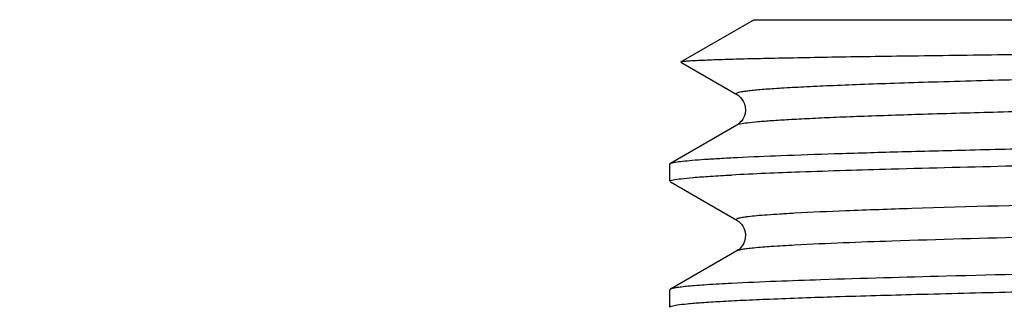
# Model space of a CAD drawing. Units: millimetres. Extents: x 0 to 841, y 0 to 594.
# Drawn here: x 107 to 119, y 212 to 215 of the extents above; entities that cross this region are included whole.
import ezdxf

# ---------------------------------------------------------------- set-up
doc = ezdxf.new("R2010")
doc.units = ezdxf.units.MM
doc.header["$LTSCALE"] = 46.255
doc.layers.get('0').update_dxf_attribs({"linetype": 'CONTINUOUS'})
doc.layers.add('A_STD', color=7, linetype='CONTINUOUS')

msp = doc.modelspace()

# ---------------------------------------------------------------- linework, layer by layer
at = {"color": 7, "linetype": 'Continuous'}
for p, q in [((114.886, 214.933), (115.553, 214.548)), ((115.553, 214.181), (114.762, 213.724)), ((114.757, 213.718), (114.762, 213.724)), ((114.762, 213.504), (115.553, 213.048)), ((115.553, 212.681), (114.762, 212.224)), ((114.762, 212.224), (114.757, 212.218))]:
    msp.add_line(p, q, dxfattribs=at)
for points in [[(115.553, 214.548), (115.558, 214.545), (115.569, 214.537), (115.582, 214.527), (115.597, 214.512), (115.613, 214.493), (115.63, 214.467), (115.644, 214.434), (115.654, 214.398), (115.657, 214.36), (115.652, 214.32), (115.64, 214.284), (115.626, 214.254), (115.609, 214.23), (115.591, 214.211), (115.577, 214.197), (115.565, 214.188), (115.554, 214.182), (115.553, 214.181)], [(115.553, 213.048), (115.563, 213.041), (115.576, 213.032), (115.591, 213.018), (115.608, 213), (115.624, 212.976), (115.64, 212.946), (115.652, 212.91), (115.657, 212.872), (115.654, 212.834), (115.645, 212.797), (115.632, 212.765), (115.616, 212.74), (115.599, 212.719), (115.584, 212.703), (115.57, 212.692), (115.559, 212.685), (115.553, 212.681)]]:
    msp.add_lwpolyline(points, dxfattribs=at)
msp.add_arc((129.757, 191.039), 22.75, 100, 232.3434, dxfattribs=at)
for points, knots in [([(114.886, 214.937), (114.89, 214.939), (114.904, 214.941), (114.931, 214.945), (114.972, 214.948), (115.027, 214.952), (115.096, 214.955), (115.216, 214.96), (115.399, 214.967), (115.659, 214.974), (115.973, 214.981), (116.339, 214.988), (116.755, 214.996), (117.22, 215.003), (117.934, 215.013), (118.934, 215.026), (120.253, 215.04), (121.715, 215.055), (123.299, 215.07), (124.98, 215.084), (126.732, 215.099), (129.131, 215.119), (132.098, 215.143), (134.464, 215.163), (135.62, 215.174)], [0, 0, 0, 0, 0.000666, 0.001993, 0.003988, 0.006651, 0.009981, 0.013976, 0.023946, 0.036525, 0.05167, 0.069325, 0.089426, 0.111896, 0.136655, 0.192657, 0.256589, 0.327483, 0.404259, 0.48574, 0.570669, 0.657732, 0.832808, 1, 1, 1, 1]), ([(134.72, 215.015), (133.596, 214.995), (131.316, 214.956), (127.918, 214.899), (125.12, 214.851), (122.987, 214.812), (121.524, 214.783), (120.183, 214.754), (118.985, 214.725), (118.085, 214.7), (117.449, 214.68), (117.04, 214.666), (116.679, 214.651), (116.366, 214.637), (116.137, 214.624), (115.979, 214.614), (115.88, 214.607), (115.793, 214.6), (115.72, 214.593), (115.66, 214.585), (115.613, 214.579), (115.578, 214.571), (115.558, 214.566), (115.543, 214.556), (115.55, 214.55), (115.553, 214.548)], [0, 0, 0, 0, 0.175699, 0.356332, 0.53115, 0.613096, 0.68975, 0.759966, 0.822697, 0.877008, 0.900747, 0.922089, 0.940952, 0.957269, 0.970977, 0.976838, 0.98203, 0.986548, 0.990389, 0.993549, 0.99603, 0.997833, 0.998971, 0.999508, 1, 1, 1, 1]), ([(132.321, 214.592), (131.305, 214.575), (129.282, 214.541), (126.304, 214.491), (123.899, 214.448), (122.089, 214.413), (120.854, 214.388), (119.723, 214.362), (118.708, 214.337), (117.821, 214.311), (117.166, 214.29), (116.715, 214.272), (116.432, 214.259), (116.187, 214.246), (115.982, 214.234), (115.817, 214.221), (115.693, 214.209), (115.614, 214.198), (115.572, 214.189), (115.558, 214.184), (115.553, 214.181)], [0, 0, 0, 0, 0.181618, 0.361907, 0.532537, 0.611739, 0.685626, 0.753342, 0.814103, 0.867206, 0.912038, 0.931186, 0.948082, 0.962674, 0.974924, 0.984798, 0.992269, 0.997328, 0.998957, 1, 1, 1, 1]), ([(114.773, 213.729), (114.789, 213.734), (114.834, 213.742), (114.916, 213.753), (115.032, 213.764), (115.18, 213.775), (115.36, 213.786), (115.663, 213.802), (116.119, 213.821), (116.756, 213.843), (117.507, 213.865), (118.366, 213.887), (119.327, 213.91), (120.379, 213.932), (121.938, 213.962), (124.042, 214), (126.699, 214.044), (128.528, 214.073), (129.461, 214.088)], [0, 0, 0, 0, 0.003465, 0.009141, 0.017035, 0.027136, 0.039424, 0.053875, 0.089132, 0.132604, 0.183907, 0.242589, 0.308135, 0.379964, 0.457444, 0.62658, 0.80958, 1, 1, 1, 1]), ([(128.171, 213.861), (126.782, 213.839), (124.162, 213.796), (120.569, 213.731), (118.001, 213.674), (116.395, 213.625), (115.761, 213.6), (115.491, 213.586)], [0, 0, 0, 0, 0.328578, 0.619884, 0.849986, 0.93594, 1, 1, 1, 1]), ([(114.762, 213.724), (114.763, 213.725), (114.767, 213.727), (114.77, 213.728), (114.773, 213.729)], [0, 0, 0, 0, 0.209253, 1, 1, 1, 1]), ([(114.793, 213.528), (114.823, 213.535), (114.903, 213.545), (115.05, 213.559), (115.252, 213.573), (115.405, 213.582), (115.491, 213.586)], [0, 0, 0, 0, 0.132693, 0.343974, 0.633452, 1, 1, 1, 1]), ([(114.757, 213.511), (114.757, 213.515), (114.773, 213.523), (114.784, 213.526), (114.793, 213.528)], [0, 0, 0, 0, 0.301586, 1, 1, 1, 1]), ([(125.352, 213.355), (124.342, 213.337), (122.46, 213.302), (119.888, 213.248), (118.064, 213.202), (116.911, 213.161), (116.445, 213.141), (116.242, 213.13)], [0, 0, 0, 0, 0.332459, 0.619943, 0.846612, 0.933098, 1, 1, 1, 1]), ([(116.242, 213.13), (116.184, 213.127), (116.075, 213.12), (115.924, 213.11), (115.799, 213.1), (115.71, 213.092), (115.653, 213.084), (115.619, 213.079), (115.592, 213.074), (115.571, 213.069), (115.558, 213.064), (115.548, 213.06), (115.546, 213.052), (115.551, 213.049), (115.553, 213.048)], [0, 0, 0, 0, 0.247063, 0.458998, 0.635366, 0.775769, 0.832428, 0.880065, 0.918703, 0.948406, 0.969338, 0.982047, 0.98935, 1, 1, 1, 1]), ([(123.622, 212.942), (122.804, 212.927), (121.286, 212.898), (119.212, 212.851), (117.57, 212.805), (116.629, 212.77), (116.242, 212.749)], [0, 0, 0, 0, 0.332359, 0.617163, 0.842772, 1, 1, 1, 1]), ([(116.242, 212.749), (116.149, 212.744), (115.987, 212.734), (115.799, 212.72), (115.684, 212.707), (115.624, 212.699), (115.582, 212.691), (115.56, 212.685), (115.553, 212.681)], [0, 0, 0, 0, 0.401613, 0.702907, 0.815358, 0.902239, 0.963638, 1, 1, 1, 1]), ([(122.118, 212.465), (121.387, 212.452), (120.03, 212.425), (118.176, 212.384), (116.698, 212.342), (115.845, 212.311), (115.491, 212.293)], [0, 0, 0, 0, 0.331055, 0.613885, 0.839299, 1, 1, 1, 1]), ([(115.491, 212.293), (115.392, 212.288), (115.254, 212.28), (115.082, 212.268), (114.981, 212.259), (114.9, 212.251), (114.837, 212.243), (114.793, 212.235), (114.77, 212.229), (114.762, 212.224)], [0, 0, 0, 0, 0.403441, 0.567177, 0.705255, 0.817555, 0.904016, 0.964682, 1, 1, 1, 1]), ([(114.773, 212.022), (114.795, 212.03), (114.858, 212.039), (114.977, 212.053), (115.148, 212.066), (115.37, 212.08), (115.641, 212.094), (116.099, 212.114), (116.789, 212.138), (117.748, 212.165), (118.875, 212.193), (120.152, 212.221), (121.052, 212.238), (121.524, 212.247)], [0, 0, 0, 0, 0.010238, 0.028042, 0.05341, 0.086264, 0.126507, 0.173995, 0.290043, 0.432809, 0.60032, 0.79026, 1, 1, 1, 1]), ([(114.757, 212.011), (114.757, 212.013), (114.763, 212.019), (114.769, 212.021), (114.773, 212.022)], [0, 0, 0, 0, 0.337709, 1, 1, 1, 1])]:
    msp.add_open_spline(points, degree=3, knots=knots, dxfattribs=at)
at = {"layer": 'A_STD', "color": 7, "linetype": 'Continuous'}
for p, q in [((114.886, 214.937), (115.757, 215.439)), ((115.757, 215.439), (137.125, 215.439)), ((114.757, 213.511), (114.757, 213.718)), ((114.757, 212.011), (114.757, 212.218))]:
    msp.add_line(p, q, dxfattribs=at)

doc.saveas('drawing.dxf')
